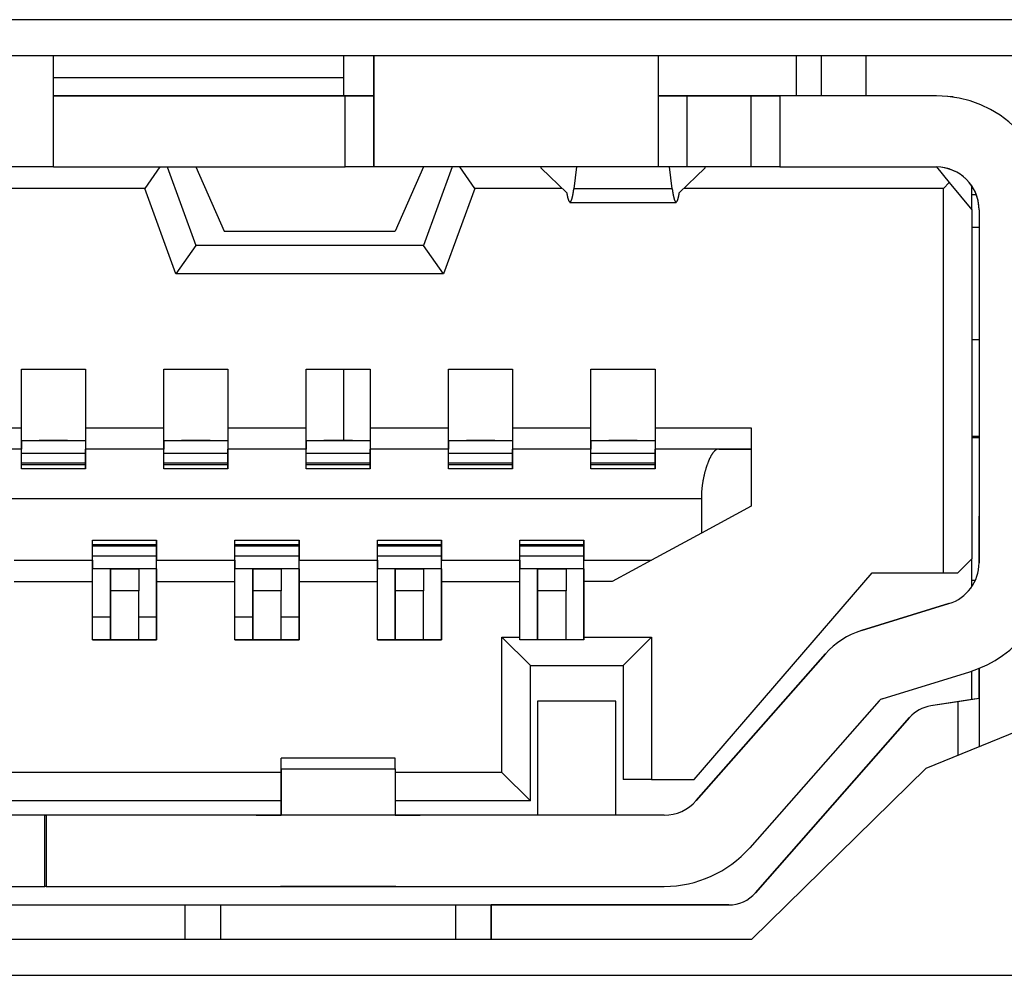
# Model space of a CAD drawing. Extents: x -900 to 900, y -1343 to 1332.
# Drawn here: x 52 to 59, y -735 to -728 of the extents above; entities that cross this region are included whole.
import ezdxf

# ---------------------------------------------------------------- set-up
doc = ezdxf.new("R2010")
doc.units = 0
doc.header["$LTSCALE"] = 50.8
doc.layers.add('DATA', color=7, linetype='CONTINUOUS')

msp = doc.modelspace()

# ---------------------------------------------------------------- linework, layer by layer
at = {"layer": 'DATA', "color": 7, "linetype": 'CONTINUOUS'}
for p, q in [((59.6406, -728.1535), (43.4326, -728.1535)), ((59.3866, -728.4075), (43.6866, -728.4075)), ((52.0324, -729.1874), (52.0324, -728.4075)), ((54.0724, -728.5624), (54.0724, -728.4075)), ((54.2824, -728.6874), (54.2824, -728.4075)), ((54.2824, -728.4075), (54.2824, -729.1874)), ((56.2824, -729.1874), (56.2824, -728.4075)), ((57.2474, -728.4075), (57.2474, -728.6874)), ((57.4226, -728.4075), (57.4226, -728.6874)), ((57.74, -728.6874), (57.74, -728.4075)), ((54.0724, -728.5624), (52.0324, -728.5624)), ((54.0724, -728.6874), (54.0724, -728.5624)), ((52.0324, -728.6874), (54.0824, -728.6874)), ((53.6524, -728.6874), (52.0324, -728.6874)), ((54.2824, -728.6874), (53.0324, -728.6874)), ((53.9524, -728.6874), (53.6524, -728.6874)), ((54.2824, -728.6874), (53.9524, -728.6874)), ((54.0824, -728.6874), (54.2824, -728.6874)), ((54.0824, -729.1874), (54.0824, -728.6874)), ((54.2824, -729.1874), (54.2824, -728.6874)), ((56.9324, -728.6874), (56.2824, -728.6874)), ((56.2824, -728.6874), (56.4824, -728.6874)), ((56.6074, -728.6874), (56.2824, -728.6874)), ((56.2824, -728.6874), (56.6074, -728.6874)), ((56.2824, -729.1874), (56.2824, -728.6874)), ((56.4824, -728.6874), (56.9324, -728.6874)), ((56.4824, -729.1874), (56.4824, -728.6874)), ((57.1074, -728.6874), (56.6074, -728.6874)), ((56.6074, -728.6874), (57.1074, -728.6874)), ((57.0324, -728.6874), (56.9324, -728.6874)), ((56.9324, -728.6874), (57.1324, -728.6874)), ((56.9324, -729.1874), (56.9324, -728.6874)), ((57.1324, -728.6874), (57.0324, -728.6874)), ((57.1074, -728.6874), (57.1074, -728.6874)), ((58.2324, -728.6874), (57.1324, -728.6874)), ((58.2324, -728.6874), (57.1324, -728.6874)), ((57.1324, -728.6874), (57.1324, -729.1874)), ((58.2324, -728.6874), (58.2324, -728.6874)), ((58.3497, -728.696), (58.2324, -728.6874)), ((58.3497, -728.696), (58.3497, -728.696)), ((52.0324, -729.1874), (51.0324, -729.1874)), ((52.0324, -729.1874), (54.0824, -729.1874)), ((52.7792, -729.1874), (52.6741, -729.3374)), ((52.8324, -729.1874), (53.0324, -729.7374)), ((53.0324, -729.1874), (53.2324, -729.6374)), ((54.2824, -729.1874), (54.0824, -729.1874)), ((56.2824, -729.1874), (54.2824, -729.1874)), ((54.6324, -729.1874), (54.4324, -729.6374)), ((54.8324, -729.1874), (54.6324, -729.7374)), ((54.9906, -729.3374), (54.8856, -729.1874)), ((55.0074, -729.1874), (54.9574, -729.1874)), ((55.4574, -729.1954), (55.4574, -729.1874)), ((55.4574, -729.1954), (55.6374, -729.3699)), ((55.7066, -729.1874), (55.6866, -729.3419)), ((56.4824, -729.1874), (56.2824, -729.1874)), ((56.3781, -729.3419), (56.3582, -729.1874)), ((56.4273, -729.3699), (56.6074, -729.1954)), ((56.9324, -729.1874), (56.4824, -729.1874)), ((56.6074, -729.1874), (56.6074, -729.1954)), ((57.1324, -729.1874), (56.9324, -729.1874)), ((57.1324, -729.1874), (58.2324, -729.1874)), ((57.1324, -729.1874), (57.1324, -729.1874)), ((58.2324, -729.1874), (58.3233, -729.2965)), ((52.6741, -729.3374), (50.3906, -729.3374)), ((52.8923, -729.9374), (52.6741, -729.3374)), ((54.9906, -729.3374), (54.7724, -729.9374)), ((55.6039, -729.3374), (54.9906, -729.3374)), ((58.2824, -729.3374), (56.4608, -729.3374)), ((58.3233, -729.2965), (58.2824, -729.3374)), ((58.2824, -732.0374), (58.2824, -729.3374)), ((58.3233, -729.2965), (58.4824, -729.4874)), ((58.4824, -729.4874), (58.4824, -729.3216)), ((56.3781, -729.3419), (55.6866, -729.3419)), ((58.5137, -729.3832), (58.4824, -729.3832)), ((55.66, -729.4374), (56.4047, -729.4374)), ((58.4824, -729.4874), (58.4824, -731.9374)), ((58.5324, -729.4874), (58.5324, -731.9658)), ((58.5324, -729.4874), (58.5324, -729.4874)), ((58.5324, -729.4874), (58.5324, -730.2874)), ((58.5324, -729.6124), (58.4824, -729.6124)), ((53.2324, -729.6374), (54.4324, -729.6374)), ((53.2324, -729.6374), (53.2324, -729.6374)), ((53.0324, -729.7374), (52.8923, -729.9374)), ((54.6324, -729.7374), (53.0324, -729.7374)), ((54.7724, -729.9374), (54.6324, -729.7374)), ((54.7724, -729.9374), (52.8923, -729.9374)), ((58.5324, -730.2874), (58.5324, -730.3874)), ((58.4824, -730.3974), (58.5324, -730.3974)), ((58.5324, -730.3874), (58.5324, -731.0874)), ((51.8074, -730.6074), (52.2574, -730.6074)), ((51.8074, -731.0174), (51.8074, -730.6074)), ((52.2574, -730.6074), (52.2574, -731.1074)), ((52.2574, -730.6074), (52.2574, -731.0174)), ((52.8074, -730.6074), (53.2574, -730.6074)), ((52.8074, -731.0174), (52.8074, -730.6074)), ((53.2574, -730.6074), (53.2574, -731.1074)), ((53.2574, -730.6074), (53.2574, -731.0174)), ((53.8074, -730.6074), (54.2574, -730.6074)), ((53.8074, -731.0174), (53.8074, -730.6074)), ((54.0724, -731.1074), (54.0724, -730.6074)), ((54.2574, -730.6074), (54.2574, -731.1074)), ((54.2574, -730.6074), (54.2574, -731.0174)), ((54.8074, -730.6074), (55.2574, -730.6074)), ((54.8074, -731.0174), (54.8074, -730.6074)), ((55.2574, -730.6074), (55.2574, -731.1074)), ((55.2574, -730.6074), (55.2574, -731.0174)), ((55.8074, -730.6074), (56.2574, -730.6074)), ((55.8074, -731.0174), (55.8074, -730.6074)), ((56.2574, -730.6074), (56.2574, -731.1074)), ((56.2574, -730.6074), (56.2574, -731.0174)), ((51.2574, -731.0174), (51.8074, -731.0174)), ((51.8074, -731.1074), (51.8074, -731.0174)), ((52.2574, -731.0174), (52.2574, -731.1074)), ((52.2574, -731.0174), (52.8074, -731.0174)), ((52.8074, -731.1074), (52.8074, -731.0174)), ((53.2574, -731.0174), (53.2574, -731.1074)), ((53.2574, -731.0174), (53.8074, -731.0174)), ((53.8074, -731.1074), (53.8074, -731.0174)), ((54.2574, -731.0174), (54.2574, -731.1074)), ((54.2574, -731.0174), (54.8074, -731.0174)), ((54.8074, -731.1074), (54.8074, -731.0174)), ((55.2574, -731.0174), (55.2574, -731.1074)), ((55.2574, -731.0174), (55.8074, -731.0174)), ((55.8074, -731.1074), (55.8074, -731.0174)), ((56.2574, -731.0174), (56.2574, -731.1074)), ((56.2574, -731.0174), (56.9324, -731.0174)), ((56.9324, -731.0174), (56.9324, -731.1674)), ((51.8074, -731.1074), (52.2574, -731.1074)), ((51.8074, -731.1074), (51.8074, -731.1674)), ((51.8074, -731.1674), (51.8074, -731.1074)), ((51.8074, -731.1074), (51.8074, -731.1074)), ((51.8074, -731.1074), (51.9324, -731.1074)), ((52.1324, -731.1074), (51.9324, -731.1074)), ((52.1324, -731.1074), (52.2574, -731.1074)), ((52.2574, -731.1074), (52.2574, -731.1674)), ((52.2574, -731.1074), (52.2574, -731.1074)), ((52.2574, -731.1074), (52.2574, -731.1074)), ((52.8074, -731.1074), (53.2574, -731.1074)), ((52.8074, -731.1074), (52.8074, -731.1674)), ((52.8074, -731.1674), (52.8074, -731.1074)), ((52.8074, -731.1074), (52.8074, -731.1074)), ((52.8074, -731.1074), (52.9324, -731.1074)), ((53.1324, -731.1074), (52.9324, -731.1074)), ((53.1324, -731.1074), (53.2574, -731.1074)), ((53.2574, -731.1074), (53.2574, -731.1674)), ((53.2574, -731.1074), (53.2574, -731.1074)), ((53.2574, -731.1074), (53.2574, -731.1074)), ((53.8074, -731.1074), (54.2574, -731.1074)), ((53.8074, -731.1074), (53.8074, -731.1674)), ((53.8074, -731.1674), (53.8074, -731.1074)), ((53.8074, -731.1074), (53.8074, -731.1074)), ((53.8074, -731.1074), (53.9324, -731.1074)), ((54.1324, -731.1074), (53.9324, -731.1074)), ((54.1324, -731.1074), (54.2574, -731.1074)), ((54.2574, -731.1074), (54.2574, -731.1674)), ((54.2574, -731.1074), (54.2574, -731.1074)), ((54.2574, -731.1074), (54.2574, -731.1074)), ((54.8074, -731.1074), (55.2574, -731.1074)), ((54.8074, -731.1074), (54.8074, -731.1674)), ((54.8074, -731.1674), (54.8074, -731.1074)), ((54.8074, -731.1074), (54.8074, -731.1074)), ((54.8074, -731.1074), (54.9324, -731.1074)), ((55.1324, -731.1074), (54.9324, -731.1074)), ((55.1324, -731.1074), (55.2574, -731.1074)), ((55.2574, -731.1074), (55.2574, -731.1674)), ((55.2574, -731.1074), (55.2574, -731.1074)), ((55.2574, -731.1074), (55.2574, -731.1074)), ((55.8074, -731.1074), (56.2574, -731.1074)), ((55.8074, -731.1074), (55.8074, -731.1674)), ((55.8074, -731.1674), (55.8074, -731.1074)), ((55.8074, -731.1074), (55.8074, -731.1074)), ((55.8074, -731.1074), (55.9324, -731.1074)), ((56.1324, -731.1074), (55.9324, -731.1074)), ((56.1324, -731.1074), (56.2574, -731.1074)), ((56.2574, -731.1074), (56.2574, -731.1674)), ((56.2574, -731.1074), (56.2574, -731.1074)), ((58.4824, -731.0774), (58.5324, -731.0774)), ((58.4824, -731.0874), (58.5324, -731.0874)), ((58.5324, -731.0874), (58.4824, -731.0874)), ((58.5324, -731.0874), (58.5324, -731.9658)), ((51.8074, -731.1674), (51.2574, -731.1674)), ((51.8074, -731.1674), (51.2574, -731.1674)), ((51.8074, -731.3074), (51.8074, -731.1674)), ((51.8074, -731.1674), (51.8074, -731.1674)), ((51.8074, -731.1961), (52.2574, -731.1961)), ((52.2574, -731.1674), (52.2574, -731.3074)), ((52.8074, -731.1674), (52.2574, -731.1674)), ((52.2574, -731.1961), (52.2574, -731.1674)), ((52.8074, -731.1674), (52.2574, -731.1674)), ((52.2574, -731.2648), (52.2574, -731.1961)), ((52.8074, -731.3074), (52.8074, -731.1674)), ((52.8074, -731.1674), (52.8074, -731.1674)), ((52.8074, -731.1961), (53.2574, -731.1961)), ((53.2574, -731.1674), (53.2574, -731.3074)), ((53.8074, -731.1674), (53.2574, -731.1674)), ((53.2574, -731.1961), (53.2574, -731.1674)), ((53.8074, -731.1674), (53.2574, -731.1674)), ((53.2574, -731.2648), (53.2574, -731.1961)), ((53.8074, -731.3074), (53.8074, -731.1674)), ((53.8074, -731.1674), (53.8074, -731.1674)), ((53.8074, -731.1961), (54.2574, -731.1961)), ((54.2574, -731.1674), (54.2574, -731.3074)), ((54.8074, -731.1674), (54.2574, -731.1674)), ((54.2574, -731.1961), (54.2574, -731.1674)), ((54.8074, -731.1674), (54.2574, -731.1674)), ((54.2574, -731.2648), (54.2574, -731.1961)), ((54.8074, -731.3074), (54.8074, -731.1674)), ((54.8074, -731.1674), (54.8074, -731.1674)), ((54.8074, -731.1961), (55.2574, -731.1961)), ((55.2574, -731.1674), (55.2574, -731.3074)), ((55.8074, -731.1674), (55.2574, -731.1674)), ((55.2574, -731.1961), (55.2574, -731.1674)), ((55.8074, -731.1674), (55.2574, -731.1674)), ((55.2574, -731.2648), (55.2574, -731.1961)), ((55.8074, -731.3074), (55.8074, -731.1674)), ((55.8074, -731.1674), (55.8074, -731.1674)), ((55.8074, -731.1961), (56.2574, -731.1961)), ((56.2574, -731.1674), (56.2574, -731.3074)), ((56.7049, -731.1674), (56.2574, -731.1674)), ((56.2574, -731.1961), (56.2574, -731.1674)), ((56.9324, -731.1674), (56.2574, -731.1674)), ((56.2574, -731.2648), (56.2574, -731.1961)), ((56.7049, -731.1674), (56.9324, -731.1674)), ((56.9324, -731.1674), (56.9324, -731.5674)), ((56.9324, -731.1674), (56.9324, -731.1674)), ((51.8074, -731.2648), (52.2574, -731.2648)), ((52.2574, -731.2774), (52.2574, -731.2648)), ((52.8074, -731.2648), (53.2574, -731.2648)), ((53.2574, -731.2774), (53.2574, -731.2648)), ((53.8074, -731.2648), (54.2574, -731.2648)), ((54.2574, -731.2774), (54.2574, -731.2648)), ((54.8074, -731.2648), (55.2574, -731.2648)), ((55.2574, -731.2774), (55.2574, -731.2648)), ((55.8074, -731.2648), (56.2574, -731.2648)), ((56.2574, -731.2774), (56.2574, -731.2648)), ((52.2574, -731.2774), (51.8074, -731.2774)), ((52.2574, -731.3074), (51.8074, -731.3074)), ((52.2574, -731.3074), (52.2574, -731.2774)), ((53.2574, -731.2774), (52.8074, -731.2774)), ((53.2574, -731.3074), (52.8074, -731.3074)), ((53.2574, -731.3074), (53.2574, -731.2774)), ((54.2574, -731.2774), (53.8074, -731.2774)), ((54.2574, -731.3074), (53.8074, -731.3074)), ((54.2574, -731.3074), (54.2574, -731.2774)), ((55.2574, -731.2774), (54.8074, -731.2774)), ((55.2574, -731.3074), (54.8074, -731.3074)), ((55.2574, -731.3074), (55.2574, -731.2774)), ((56.2574, -731.2774), (55.8074, -731.2774)), ((56.2574, -731.3074), (55.8074, -731.3074)), ((56.2574, -731.3074), (56.2574, -731.2774)), ((56.5824, -731.5174), (46.4824, -731.5174)), ((56.5824, -731.5174), (56.5824, -731.7574)), ((56.9324, -731.5674), (56.5824, -731.7574)), ((58.5324, -731.9374), (58.5324, -731.6374)), ((58.5324, -731.9374), (58.5324, -731.6374)), ((58.5324, -731.9374), (58.5324, -731.6374)), ((56.5824, -731.7574), (56.2324, -731.9474)), ((52.3074, -731.8074), (52.7574, -731.8074)), ((52.3074, -731.9474), (52.3074, -731.8074)), ((52.7574, -731.8074), (52.7574, -731.9474)), ((52.7574, -731.8374), (52.7574, -731.8074)), ((53.3074, -731.8074), (53.7574, -731.8074)), ((53.3074, -731.9474), (53.3074, -731.8074)), ((53.7574, -731.8074), (53.7574, -731.9474)), ((53.7574, -731.8374), (53.7574, -731.8074)), ((54.3074, -731.8074), (54.7574, -731.8074)), ((54.3074, -731.9474), (54.3074, -731.8074)), ((54.7574, -731.8074), (54.7574, -731.9474)), ((54.7574, -731.8374), (54.7574, -731.8074)), ((55.3074, -731.8074), (55.7574, -731.8074)), ((55.3074, -731.9474), (55.3074, -731.8074)), ((55.7574, -731.8074), (55.7574, -731.9474)), ((55.7574, -731.8374), (55.7574, -731.8074)), ((52.3074, -731.8374), (52.7574, -731.8374)), ((52.7574, -731.85), (52.3074, -731.85)), ((52.7574, -731.85), (52.7574, -731.8374)), ((52.7574, -731.9187), (52.7574, -731.85)), ((53.3074, -731.8374), (53.7574, -731.8374)), ((53.7574, -731.85), (53.3074, -731.85)), ((53.7574, -731.85), (53.7574, -731.8374)), ((53.7574, -731.9187), (53.7574, -731.85)), ((54.3074, -731.8374), (54.7574, -731.8374)), ((54.7574, -731.85), (54.3074, -731.85)), ((54.7574, -731.85), (54.7574, -731.8374)), ((54.7574, -731.9187), (54.7574, -731.85)), ((55.3074, -731.8374), (55.7574, -731.8374)), ((55.7574, -731.85), (55.3074, -731.85)), ((55.7574, -731.85), (55.7574, -731.8374)), ((55.7574, -731.9187), (55.7574, -731.85)), ((51.7574, -731.9474), (52.3074, -731.9474)), ((52.7574, -731.9187), (52.3074, -731.9187)), ((52.3074, -731.9474), (52.3074, -732.0074)), ((52.3074, -732.0074), (52.3074, -731.9474)), ((52.7574, -731.9474), (52.7574, -731.9187)), ((52.7574, -731.9474), (53.3074, -731.9474)), ((52.7574, -732.0074), (52.7574, -731.9474)), ((53.7574, -731.9187), (53.3074, -731.9187)), ((53.3074, -731.9474), (53.3074, -732.0074)), ((53.3074, -732.0074), (53.3074, -731.9474)), ((53.7574, -731.9474), (53.7574, -731.9187)), ((53.7574, -731.9474), (54.3074, -731.9474)), ((53.7574, -732.0074), (53.7574, -731.9474)), ((54.7574, -731.9187), (54.3074, -731.9187)), ((54.3074, -731.9474), (54.3074, -732.0074)), ((54.3074, -732.0074), (54.3074, -731.9474)), ((54.7574, -731.9474), (54.7574, -731.9187)), ((54.7574, -731.9474), (55.3074, -731.9474)), ((54.7574, -732.0074), (54.7574, -731.9474)), ((55.7574, -731.9187), (55.3074, -731.9187)), ((55.3074, -731.9474), (55.3074, -732.0074)), ((55.3074, -732.0074), (55.3074, -731.9474)), ((55.7574, -731.9474), (55.7574, -731.9187)), ((55.7574, -731.9474), (56.2324, -731.9474)), ((55.7574, -732.0074), (55.7574, -731.9474)), ((56.2324, -731.9474), (55.956, -732.0974)), ((58.4824, -731.9374), (58.3824, -732.0374)), ((58.4824, -732.1317), (58.4824, -731.9374)), ((58.5324, -731.9374), (58.5324, -731.9658)), ((58.5324, -731.9658), (58.5324, -731.9374)), ((58.5324, -731.9658), (58.5324, -731.9658)), ((58.5324, -731.9658), (58.5324, -731.9658)), ((52.7574, -732.0074), (52.3074, -732.0074)), ((52.3074, -732.0074), (52.3074, -732.0074)), ((52.3074, -732.0974), (52.3074, -732.0074)), ((52.4324, -732.0074), (52.4324, -732.1622)), ((52.4324, -732.1169), (52.4324, -732.0074)), ((52.4324, -732.0074), (52.6324, -732.0074)), ((52.6324, -732.0074), (52.6324, -732.1622)), ((52.7574, -732.0074), (52.7574, -732.0974)), ((52.7574, -732.5074), (52.7574, -732.0074)), ((53.7574, -732.0074), (53.3074, -732.0074)), ((53.3074, -732.0074), (53.3074, -732.0074)), ((53.3074, -732.0974), (53.3074, -732.0074)), ((53.4324, -732.0074), (53.4324, -732.1622)), ((53.4324, -732.1169), (53.4324, -732.0074)), ((53.4324, -732.0074), (53.6324, -732.0074)), ((53.6324, -732.0074), (53.6324, -732.1622)), ((53.7574, -732.0074), (53.7574, -732.0974)), ((53.7574, -732.5074), (53.7574, -732.0074)), ((54.7574, -732.0074), (54.3074, -732.0074)), ((54.3074, -732.0074), (54.3074, -732.0074)), ((54.3074, -732.0974), (54.3074, -732.0074)), ((54.4324, -732.0074), (54.4324, -732.1622)), ((54.4324, -732.1169), (54.4324, -732.0074)), ((54.4324, -732.0074), (54.6324, -732.0074)), ((54.6324, -732.0074), (54.6324, -732.1622)), ((54.7574, -732.0074), (54.7574, -732.0974)), ((54.7574, -732.5074), (54.7574, -732.0074)), ((55.7574, -732.0074), (55.3074, -732.0074)), ((55.3074, -732.0074), (55.3074, -732.0074)), ((55.3074, -732.0974), (55.3074, -732.0074)), ((55.4324, -732.0074), (55.4324, -732.1622)), ((55.4324, -732.1169), (55.4324, -732.0074)), ((55.4324, -732.0074), (55.6324, -732.0074)), ((55.6324, -732.0074), (55.6324, -732.1622)), ((55.7574, -732.0074), (55.7574, -732.0974)), ((55.7574, -732.5074), (55.7574, -732.0074)), ((56.5324, -733.4874), (57.7824, -732.0374)), ((57.7824, -732.0374), (58.2824, -732.0374)), ((58.2824, -732.0374), (58.3824, -732.0374)), ((51.7574, -732.0974), (52.3074, -732.0974)), ((52.3074, -732.5074), (52.3074, -732.0974)), ((52.7574, -732.0974), (53.3074, -732.0974)), ((52.7574, -732.0974), (52.7574, -732.5074)), ((53.3074, -732.5074), (53.3074, -732.0974)), ((53.7574, -732.0974), (54.3074, -732.0974)), ((53.7574, -732.0974), (53.7574, -732.5074)), ((54.3074, -732.5074), (54.3074, -732.0974)), ((54.7574, -732.0974), (55.3074, -732.0974)), ((54.7574, -732.0974), (54.7574, -732.5074)), ((55.3074, -732.4874), (55.3074, -732.0974)), ((55.956, -732.0974), (55.7574, -732.0974)), ((55.7574, -732.0974), (55.7574, -732.4874)), ((58.4824, -732.0874), (58.5066, -732.0874)), ((52.4324, -732.5074), (52.4324, -732.1169)), ((52.4324, -732.1622), (52.4324, -732.5074)), ((52.6324, -732.1622), (52.4324, -732.1622)), ((52.6324, -732.5074), (52.6324, -732.1622)), ((53.4324, -732.5074), (53.4324, -732.1169)), ((53.4324, -732.1622), (53.4324, -732.5074)), ((53.6324, -732.1622), (53.4324, -732.1622)), ((53.6324, -732.5074), (53.6324, -732.1622)), ((54.4324, -732.5074), (54.4324, -732.1169)), ((54.4324, -732.1622), (54.4324, -732.5074)), ((54.6324, -732.1622), (54.4324, -732.1622)), ((54.6324, -732.5074), (54.6324, -732.1622)), ((55.4324, -732.5074), (55.4324, -732.1169)), ((55.4324, -732.1622), (55.4324, -732.5074)), ((55.6324, -732.1622), (55.4324, -732.1622)), ((55.6324, -732.5074), (55.6324, -732.1622)), ((57.7059, -732.4417), (58.3206, -732.2526)), ((58.3206, -732.2526), (57.7059, -732.4417)), ((58.3206, -732.2526), (58.3206, -732.2526)), ((52.4324, -732.347), (52.3074, -732.347)), ((52.7574, -732.347), (52.6324, -732.347)), ((53.4324, -732.347), (53.3074, -732.347)), ((53.7574, -732.347), (53.6324, -732.347)), ((57.7059, -732.4417), (57.7059, -732.4417)), ((52.7574, -732.5074), (52.3074, -732.5074)), ((52.3074, -732.5074), (52.7574, -732.5074)), ((52.7574, -732.5074), (52.7574, -732.5074)), ((53.7574, -732.5074), (53.3074, -732.5074)), ((53.3074, -732.5074), (53.7574, -732.5074)), ((53.7574, -732.5074), (53.7574, -732.5074)), ((54.7574, -732.5074), (54.3074, -732.5074)), ((54.3074, -732.5074), (54.7574, -732.5074)), ((55.1824, -732.4874), (55.3074, -732.4874)), ((55.1824, -733.4374), (55.1824, -732.4874)), ((55.1824, -732.4874), (55.3824, -732.6874)), ((55.3074, -732.5074), (55.3074, -732.4874)), ((55.7574, -732.5074), (55.3074, -732.5074)), ((55.7574, -732.4874), (55.7574, -732.5074)), ((55.7574, -732.4874), (56.2324, -732.4874)), ((56.2324, -732.4874), (56.0324, -732.6874)), ((56.2324, -732.4874), (56.2324, -733.4874)), ((56.547, -733.6356), (57.4547, -732.604)), ((57.4547, -732.604), (56.547, -733.6356)), ((57.179, -732.9174), (57.4547, -732.604)), ((57.4547, -732.604), (57.4547, -732.604)), ((55.3824, -732.6874), (56.0324, -732.6874)), ((55.3824, -733.6374), (55.3824, -732.6874)), ((56.0324, -732.6874), (56.0324, -733.4874)), ((58.4824, -732.9252), (58.4824, -732.7258)), ((58.5324, -732.7074), (58.5324, -732.9174)), ((58.5324, -732.7074), (58.5324, -732.9174)), ((58.5324, -732.9174), (58.5324, -732.7074)), ((57.8529, -732.9196), (58.4676, -732.7305)), ((57.8301, -732.9344), (56.9223, -733.9659)), ((58.1616, -733.4075), (59.3866, -732.9075)), ((58.4824, -732.9252), (58.1937, -732.9704)), ((58.5324, -732.9174), (58.3824, -732.9409)), ((58.5324, -732.9174), (58.4824, -732.9252)), ((58.5324, -732.9174), (58.5324, -732.9174)), ((58.5324, -732.9174), (58.5324, -733.2562)), ((55.9824, -732.9374), (55.4324, -732.9374)), ((55.4324, -732.9374), (55.4324, -733.7374)), ((55.9824, -733.7374), (55.9824, -732.9374)), ((58.3824, -732.9409), (58.1937, -732.9704)), ((58.1937, -732.9704), (58.1937, -732.9704)), ((58.3824, -732.9409), (58.3824, -733.3174)), ((56.962, -734.2826), (58.0447, -733.0522)), ((58.0447, -733.0522), (56.962, -734.2826)), ((58.0447, -733.0522), (58.0447, -733.0522)), ((54.4324, -733.3374), (53.6324, -733.3374)), ((53.6324, -733.4475), (53.6324, -733.3384)), ((54.4324, -733.4116), (54.4324, -733.3374)), ((53.6324, -733.4116), (53.6324, -733.7374)), ((53.6324, -733.4116), (54.4324, -733.4116)), ((54.4324, -733.4116), (54.4324, -733.7374)), ((56.9366, -734.6075), (58.1616, -733.4075)), ((53.6324, -733.4374), (49.4324, -733.4374)), ((53.6324, -733.7374), (53.6324, -733.4475)), ((55.1824, -733.4374), (54.4324, -733.4374)), ((55.3824, -733.6374), (55.1824, -733.4374)), ((56.2324, -733.4874), (56.0324, -733.4874)), ((56.2324, -733.4874), (56.5324, -733.4874)), ((53.6324, -733.6374), (49.4324, -733.6374)), ((55.3824, -733.6374), (54.4324, -733.6374)), ((56.547, -733.6356), (56.547, -733.6356)), ((51.9724, -733.7374), (46.743, -733.7374)), ((51.9724, -733.7374), (51.7843, -733.7374)), ((51.9724, -734.2374), (51.9724, -733.7374)), ((51.9724, -733.7374), (51.9824, -733.7374)), ((51.9824, -733.7374), (51.9724, -733.7374)), ((56.3217, -733.7374), (51.9824, -733.7374)), ((51.9824, -733.7374), (51.9824, -733.7374)), ((53.6324, -733.7374), (51.9824, -733.7374)), ((51.9824, -733.7374), (51.9824, -734.2374)), ((53.4574, -733.7374), (53.6324, -733.7374)), ((53.4574, -733.7374), (53.4574, -733.7374)), ((53.6324, -733.7374), (53.4574, -733.7374)), ((53.6324, -733.7302), (53.6324, -733.7274)), ((53.6324, -733.7374), (53.6324, -733.7293)), ((53.6324, -733.7302), (53.6324, -733.7374)), ((54.4324, -733.7374), (53.6324, -733.7374)), ((55.4324, -733.7374), (54.4324, -733.7374)), ((54.6074, -733.7374), (54.4324, -733.7374)), ((54.4324, -733.7374), (54.6074, -733.7374)), ((54.6074, -733.7374), (54.6074, -733.7374)), ((55.9824, -733.7374), (55.4324, -733.7374)), ((56.3217, -733.7374), (55.9824, -733.7374)), ((56.3217, -733.7374), (56.3217, -733.7374)), ((46.743, -734.2374), (51.9724, -734.2374)), ((51.9824, -734.2374), (51.9724, -734.2374)), ((51.9824, -734.2374), (56.3217, -734.2374)), ((54.4375, -734.2374), (53.6272, -734.2374)), ((56.962, -734.2826), (56.962, -734.2826)), ((46.2904, -734.3674), (56.7743, -734.3674)), ((50.1074, -734.3674), (52.9574, -734.3674)), ((52.9574, -734.3674), (53.2074, -734.3674)), ((52.9574, -734.3674), (52.9574, -734.3674)), ((52.9574, -734.6075), (52.9574, -734.3674)), ((52.9574, -734.6075), (52.9574, -734.3674)), ((53.2074, -734.3674), (54.8574, -734.3674)), ((53.2074, -734.6075), (53.2074, -734.3674)), ((54.8574, -734.3674), (55.1074, -734.3674)), ((54.8574, -734.6075), (54.8574, -734.3674)), ((56.7743, -734.3674), (55.1074, -734.3674)), ((55.1074, -734.3674), (55.1074, -734.3674)), ((55.1074, -734.3674), (55.1074, -734.6075)), ((55.1074, -734.6075), (55.1074, -734.3674)), ((56.7743, -734.3674), (56.7743, -734.3674)), ((46.1366, -734.6075), (56.9366, -734.6075)), ((43.4326, -734.8615), (59.6406, -734.8615))]:
    msp.add_line(p, q, dxfattribs=at)
at = {"layer": 'DATA', "color": 7, "linetype": 'CONTINUOUS', "flags": 128}
for points in [[(55.6374, -729.3699), (55.6378, -729.372), (55.6381, -729.3742), (55.6385, -729.3763), (55.6388, -729.3783), (55.6392, -729.3803), (55.6395, -729.3823), (55.6399, -729.3842), (55.6403, -729.3861), (55.6406, -729.388), (55.641, -729.3898), (55.6413, -729.3916), (55.6417, -729.3934), (55.6421, -729.3951), (55.6424, -729.3968), (55.6428, -729.3984), (55.6432, -729.4), (55.6435, -729.4016), (55.6439, -729.4031), (55.6443, -729.4046), (55.6446, -729.406), (55.645, -729.4074), (55.6454, -729.4088), (55.6458, -729.4101), (55.6461, -729.4114), (55.6465, -729.4127), (55.6469, -729.4139), (55.6473, -729.4151), (55.6477, -729.4162), (55.648, -729.4173), (55.6484, -729.4184), (55.6488, -729.4194), (55.6492, -729.4204), (55.6496, -729.4214), (55.65, -729.4223), (55.6504, -729.4232), (55.6508, -729.424), (55.6512, -729.4248), (55.6516, -729.4256), (55.652, -729.4263), (55.6523, -729.427), (55.6527, -729.4276), (55.6531, -729.4282), (55.6535, -729.4288), (55.654, -729.4294), (55.6544, -729.4299), (55.6548, -729.4303), (55.6552, -729.4307), (55.6556, -729.4311), (55.656, -729.4315), (55.6564, -729.4318), (55.6568, -729.432), (55.6572, -729.4323), (55.6576, -729.4325), (55.6581, -729.4326), (55.6585, -729.4327), (55.6589, -729.4328), (55.6593, -729.4329), (55.6597, -729.4329), (55.6601, -729.4328), (55.6606, -729.4328), (55.661, -729.4326), (55.6614, -729.4325), (55.6618, -729.4323), (55.6623, -729.4321), (55.6627, -729.4318), (55.6631, -729.4315), (55.6636, -729.4312), (55.664, -729.4308), (55.6644, -729.4304), (55.6648, -729.43), (55.6652, -729.4295), (55.6657, -729.429), (55.6661, -729.4284), (55.6665, -729.4278), (55.6669, -729.4272), (55.6673, -729.4265), (55.6677, -729.4258), (55.6681, -729.4251), (55.6685, -729.4243), (55.6689, -729.4235), (55.6693, -729.4227), (55.6697, -729.4218), (55.6702, -729.4209), (55.6705, -729.4199), (55.6709, -729.4189), (55.6713, -729.4179), (55.6717, -729.4168), (55.6721, -729.4157), (55.6725, -729.4146), (55.6729, -729.4134), (55.6733, -729.4122), (55.6737, -729.411), (55.6741, -729.4097), (55.6745, -729.4084), (55.6748, -729.407), (55.6752, -729.4056), (55.6756, -729.4042), (55.676, -729.4027), (55.6764, -729.4012), (55.6767, -729.3997), (55.6771, -729.3981), (55.6775, -729.3965), (55.6779, -729.3949), (55.6782, -729.3932), (55.6786, -729.3915), (55.679, -729.3897), (55.6793, -729.3879), (55.6797, -729.3861), (55.68, -729.3842), (55.6804, -729.3823), (55.6808, -729.3804), (55.6811, -729.3784), (55.6815, -729.3764), (55.6818, -729.3744), (55.6822, -729.3723), (55.6825, -729.3702), (55.6829, -729.368), (55.6832, -729.3658), (55.6836, -729.3636), (55.6839, -729.3613), (55.6843, -729.359), (55.6846, -729.3567), (55.6849, -729.3543), (55.6853, -729.3519), (55.6856, -729.3494), (55.686, -729.347), (55.6863, -729.3444), (55.6866, -729.3419), (55.6866, -729.3419)], [(56.3781, -729.3419), (56.3784, -729.3444), (56.3788, -729.347), (56.3791, -729.3494), (56.3794, -729.3519), (56.3798, -729.3543), (56.3801, -729.3567), (56.3805, -729.359), (56.3808, -729.3613), (56.3811, -729.3636), (56.3815, -729.3658), (56.3818, -729.368), (56.3822, -729.3702), (56.3825, -729.3723), (56.3829, -729.3744), (56.3832, -729.3764), (56.3836, -729.3784), (56.384, -729.3804), (56.3843, -729.3823), (56.3847, -729.3842), (56.385, -729.3861), (56.3854, -729.3879), (56.3858, -729.3897), (56.3861, -729.3915), (56.3865, -729.3932), (56.3869, -729.3949), (56.3872, -729.3965), (56.3876, -729.3981), (56.388, -729.3997), (56.3884, -729.4012), (56.3887, -729.4027), (56.3891, -729.4042), (56.3895, -729.4056), (56.3899, -729.407), (56.3903, -729.4084), (56.3906, -729.4097), (56.391, -729.411), (56.3914, -729.4122), (56.3918, -729.4134), (56.3922, -729.4146), (56.3926, -729.4157), (56.393, -729.4168), (56.3934, -729.4179), (56.3938, -729.4189), (56.3942, -729.4199), (56.3946, -729.4209), (56.395, -729.4218), (56.3954, -729.4227), (56.3958, -729.4235), (56.3962, -729.4243), (56.3966, -729.4251), (56.397, -729.4258), (56.3974, -729.4265), (56.3978, -729.4272), (56.3982, -729.4278), (56.3986, -729.4284), (56.3991, -729.429), (56.3995, -729.4295), (56.3999, -729.43), (56.4003, -729.4304), (56.4007, -729.4308), (56.4012, -729.4312), (56.4016, -729.4315), (56.402, -729.4318), (56.4024, -729.4321), (56.4029, -729.4323), (56.4033, -729.4325), (56.4037, -729.4326), (56.4042, -729.4328), (56.4046, -729.4328), (56.405, -729.4329), (56.4054, -729.4329), (56.4058, -729.4328), (56.4063, -729.4327), (56.4067, -729.4326), (56.4071, -729.4325), (56.4075, -729.4323), (56.4079, -729.432), (56.4083, -729.4318), (56.4087, -729.4315), (56.4091, -729.4311), (56.4096, -729.4307), (56.41, -729.4303), (56.4104, -729.4299), (56.4108, -729.4294), (56.4112, -729.4288), (56.4116, -729.4282), (56.412, -729.4276), (56.4124, -729.427), (56.4128, -729.4263), (56.4132, -729.4256), (56.4136, -729.4248), (56.414, -729.424), (56.4143, -729.4232), (56.4147, -729.4223), (56.4151, -729.4214), (56.4155, -729.4204), (56.4159, -729.4194), (56.4163, -729.4184), (56.4167, -729.4173), (56.4171, -729.4162), (56.4174, -729.4151), (56.4178, -729.4139), (56.4182, -729.4127), (56.4186, -729.4114), (56.419, -729.4101), (56.4193, -729.4088), (56.4197, -729.4074), (56.4201, -729.406), (56.4205, -729.4046), (56.4208, -729.4031), (56.4212, -729.4016), (56.4216, -729.4), (56.4219, -729.3984), (56.4223, -729.3968), (56.4227, -729.3951), (56.423, -729.3934), (56.4234, -729.3916), (56.4238, -729.3898), (56.4241, -729.388), (56.4245, -729.3861), (56.4248, -729.3842), (56.4252, -729.3823), (56.4255, -729.3803), (56.4259, -729.3783), (56.4262, -729.3763), (56.4266, -729.3742), (56.4269, -729.372), (56.4273, -729.3699), (56.4273, -729.3699)], [(56.7049, -731.1674), (56.7035, -731.1674), (56.7022, -731.1675), (56.7008, -731.1676), (56.6995, -731.1678), (56.6981, -731.1681), (56.6968, -731.1684), (56.6954, -731.1688), (56.6941, -731.1692), (56.6928, -731.1696), (56.6914, -731.1702), (56.6901, -731.1707), (56.6888, -731.1714), (56.6874, -731.1721), (56.6861, -731.1728), (56.6848, -731.1736), (56.6834, -731.1745), (56.6821, -731.1754), (56.6808, -731.1763), (56.6795, -731.1774), (56.6782, -731.1784), (56.6768, -731.1796), (56.6755, -731.1808), (56.6742, -731.182), (56.6729, -731.1833), (56.6716, -731.1847), (56.6703, -731.1861), (56.669, -731.1875), (56.6677, -731.1891), (56.6664, -731.1906), (56.6651, -731.1923), (56.6638, -731.1939), (56.6625, -731.1957), (56.6612, -731.1975), (56.6599, -731.1993), (56.6586, -731.2012), (56.6573, -731.2032), (56.656, -731.2052), (56.6547, -731.2073), (56.6535, -731.2094), (56.6522, -731.2116), (56.6509, -731.2138), (56.6496, -731.2161), (56.6483, -731.2185), (56.6471, -731.2209), (56.6458, -731.2233), (56.6445, -731.2258), (56.6433, -731.2284), (56.642, -731.231), (56.6407, -731.2337), (56.6395, -731.2364), (56.6382, -731.2392), (56.6369, -731.2421), (56.6357, -731.245), (56.6344, -731.2479), (56.6332, -731.2509), (56.6319, -731.254), (56.6307, -731.2571), (56.6294, -731.2603), (56.6282, -731.2635), (56.6269, -731.2668), (56.6257, -731.2702), (56.6244, -731.2736), (56.6232, -731.277), (56.622, -731.2805), (56.6207, -731.2841), (56.6195, -731.2876), (56.6183, -731.2912), (56.6172, -731.2947), (56.616, -731.2983), (56.6149, -731.3018), (56.6138, -731.3054), (56.6127, -731.309), (56.6116, -731.3126), (56.6105, -731.3161), (56.6095, -731.3197), (56.6085, -731.3233), (56.6075, -731.3269), (56.6065, -731.3305), (56.6056, -731.3341), (56.6046, -731.3378), (56.6037, -731.3414), (56.6028, -731.345), (56.6019, -731.3486), (56.6011, -731.3523), (56.6002, -731.3559), (56.5994, -731.3596), (56.5986, -731.3632), (56.5978, -731.3669), (56.5971, -731.3705), (56.5963, -731.3742), (56.5956, -731.3779), (56.5949, -731.3815), (56.5942, -731.3852), (56.5935, -731.3889), (56.5929, -731.3926), (56.5923, -731.3963), (56.5917, -731.4), (56.5911, -731.4037), (56.5905, -731.4074), (56.5899, -731.4112), (56.5894, -731.4149), (56.5889, -731.4186), (56.5884, -731.4223), (56.5879, -731.4261), (56.5875, -731.4298), (56.587, -731.4336), (56.5866, -731.4373), (56.5862, -731.4411), (56.5859, -731.4449), (56.5855, -731.4486), (56.5852, -731.4524), (56.5848, -731.4562), (56.5845, -731.46), (56.5843, -731.4638), (56.584, -731.4676), (56.5838, -731.4714), (56.5835, -731.4752), (56.5833, -731.479), (56.5831, -731.4828), (56.583, -731.4866), (56.5828, -731.4905), (56.5827, -731.4943), (56.5826, -731.4981), (56.5825, -731.502), (56.5824, -731.5058), (56.5824, -731.5097), (56.5824, -731.5135), (56.5824, -731.5174), (56.5824, -731.5174)]]:
    msp.add_lwpolyline(points, dxfattribs=at)
at = {"layer": 'DATA', "color": 7, "linetype": 'CONTINUOUS'}
for centre, radius, start, end in [((58.2324, -729.4874), 0.8, 0.00003, 90), ((58.2324, -729.4874), 0.3, 0.00003, 90), ((58.2324, -729.4874), 0.3, 33.55731, 81.56845), ((58.2324, -729.4874), 0.3, 0.00003, 33.55731), ((58.2324, -731.9658), 0.3, 287.10273, 0.00003), ((58.2324, -731.9658), 0.3, 287.10273, 0.00003), ((58.2324, -731.9658), 0.8, 287.10273, 0.00003), ((57.8676, -732.9674), 0.55, 107.10273, 138.65222), ((57.8676, -732.9674), 0.55, 107.10273, 138.65222), ((57.8676, -732.9674), 0.05, 107.10273, 138.65222), ((58.2324, -733.2174), 0.25, 98.8958, 138.65222), ((58.2324, -733.2174), 0.25, 98.8958, 138.65222), ((56.3217, -733.4374), 0.3, 270, 318.65222), ((56.3217, -733.4374), 0.3, 270, 318.65222), ((56.3217, -733.4374), 0.8, 270, 318.65222), ((56.7743, -734.1174), 0.25, 270, 318.65222), ((56.7743, -734.1174), 0.25, 270, 318.65222)]:
    msp.add_arc(centre, radius, start, end, dxfattribs=at)

doc.saveas('drawing.dxf')
